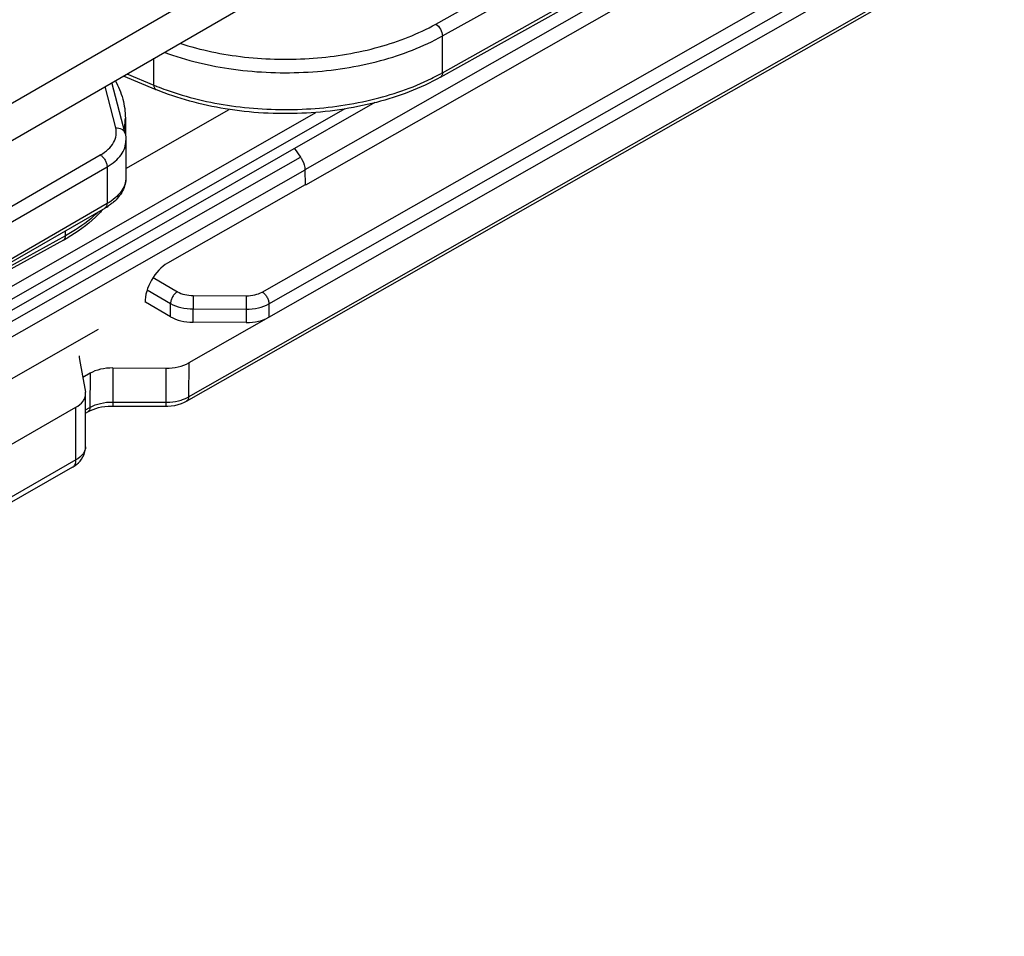
# Model space of a CAD drawing. Units: millimetres. Extents: x 600 to 1295, y 863 to 1332.
# Drawn here: x 956 to 987, y 1053 to 1082 of the extents above; entities that cross this region are included whole.
import ezdxf

# ---------------------------------------------------------------- set-up
doc = ezdxf.new("R2010")
doc.units = ezdxf.units.MM
doc.header["$LTSCALE"] = 23.1
doc.layers.add('COMPONENTI_DI_ASSIEME', color=7, linetype='CONTINUOUS')

msp = doc.modelspace()

# ---------------------------------------------------------------- linework, layer by layer
at = {"layer": 'COMPONENTI_DI_ASSIEME', "linetype": 'Continuous'}
for p, q in [((986.704, 1096.814), (906.766, 1050.663)), ((969.046, 1081.485), (984.895, 1090.372)), ((969.255, 1081.116), (985.104, 1090.003)), ((919.636, 1056.95), (976.504, 1089.783)), ((969.193, 1079.836), (985.042, 1088.723)), ((969.255, 1079.973), (985.104, 1088.86)), ((984.214, 1087.91), (964.98, 1076.964)), ((984.414, 1087.538), (964.998, 1076.488)), ((963.656, 1073.166), (984.874, 1085.242)), ((963.867, 1072.8), (985.085, 1084.876)), ((985.089, 1084.465), (961.376, 1070.969)), ((961.371, 1069.911), (985.077, 1083.403)), ((961.309, 1069.776), (985.015, 1083.268)), ((969.255, 1079.973), (969.255, 1081.116)), ((960.292, 1079.591), (960.292, 1080.422)), ((959.342, 1079.874), (960.352, 1079.455)), ((959.454, 1079.939), (960.292, 1079.591)), ((959.108, 1078.26), (958.775, 1079.547)), ((959.398, 1078.09), (958.989, 1079.67)), ((967.157, 1079.046), (887.606, 1033.573)), ((966.226, 1078.853), (887.813, 1034.031)), ((959.426, 1077.004), (962.633, 1078.836)), ((887.813, 1034.439), (965.319, 1078.743)), ((959.407, 1078.565), (959.407, 1078.05)), ((959.426, 1077.87), (959.426, 1076.727)), ((964.663, 1077.62), (964.844, 1077.358)), ((872.733, 1024.934), (964.844, 1077.358)), ((926.553, 1058.902), (958.628, 1077.421)), ((926.765, 1058.535), (958.841, 1077.053)), ((958.841, 1077.053), (958.841, 1075.91)), ((964.986, 1076.953), (872.607, 1024.377)), ((964.986, 1076.953), (964.993, 1076.497)), ((964.993, 1076.497), (960.72, 1074.065)), ((958.778, 1075.773), (926.703, 1057.254)), ((958.841, 1075.91), (926.765, 1057.392)), ((957.549, 1074.915), (952.006, 1071.863)), ((957.549, 1074.915), (957.549, 1075.063)), ((957.486, 1074.778), (948.132, 1069.626)), ((960.27, 1073.618), (961.023, 1073.177)), ((960.087, 1073.236), (960.81, 1072.813)), ((961.517, 1073.057), (963.16, 1073.05)), ((960.808, 1072.4), (960.031, 1072.855)), ((960.808, 1072.4), (960.81, 1072.813)), ((963.867, 1072.8), (963.868, 1072.387)), ((961.513, 1072.228), (961.515, 1072.641)), ((961.515, 1072.641), (963.157, 1072.634)), ((963.157, 1072.634), (963.159, 1072.221)), ((963.159, 1072.221), (961.513, 1072.228)), ((872.706, 1023.143), (958.568, 1072.01)), ((957.983, 1071.068), (958.165, 1070.058)), ((961.376, 1070.969), (961.371, 1069.911)), ((958.311, 1070.643), (958.083, 1070.513)), ((958.311, 1070.643), (958.307, 1069.586)), ((959.02, 1070.809), (959.016, 1069.752)), ((959.02, 1070.809), (960.667, 1070.802)), ((960.667, 1070.802), (960.662, 1069.745)), ((958.17, 1069.998), (958.165, 1070.058)), ((958.17, 1068.365), (958.17, 1069.998)), ((959.016, 1069.752), (960.662, 1069.745)), ((959.017, 1069.627), (960.663, 1069.621)), ((960.663, 1069.621), (960.724, 1069.622)), ((960.724, 1069.622), (960.833, 1069.63)), ((950.421, 1065.346), (957.872, 1069.587)), ((957.872, 1067.954), (957.872, 1069.587)), ((958.17, 1069.508), (958.307, 1069.586)), ((958.17, 1069.408), (958.244, 1069.451)), ((958.403, 1069.524), (958.486, 1069.553)), ((957.872, 1067.954), (950.421, 1063.713)), ((957.768, 1067.725), (950.317, 1063.484))]:
    msp.add_line(p, q, dxfattribs=at)
for points in [[(958.486, 1069.553), (958.576, 1069.577), (958.67, 1069.597), (958.769, 1069.613), (958.869, 1069.622), (958.97, 1069.627), (959.017, 1069.627)], [(960.833, 1069.63), (960.942, 1069.646), (961.049, 1069.67), (961.152, 1069.704), (961.249, 1069.745), (961.31, 1069.777)], [(958.245, 1069.451), (958.26, 1069.46), (958.327, 1069.493), (958.403, 1069.524)]]:
    msp.add_lwpolyline(points, dxfattribs=at)
for centre, radius, start, end in [((965.751, 1086.238), 7.178, 296.118, 298.2788), ((965.923, 1085.916), 6.813, 298.2887, 299.2784), ((963.466, 1087.238), 8.279, 247.4547, 248.1762), ((963.602, 1087.581), 8.649, 248.1856, 250.2373), ((957.393, 1078.565), 2.014, 351.6944, 359.9926), ((957.361, 1078.57), 2.047, 349.5523, 351.6961), ((957.872, 1077.345), 1.815, 299.9658, 303.9667), ((954.721, 1079.801), 5.734, 298.8393, 300.0865), ((958.647, 1071.188), 0.675, 180.0219, 190.2058), ((960.869, 1070.795), 1.017, 294.9884, 299.6362), ((957.502, 1068.365), 0.668, 353.0976, 359.9923)]:
    msp.add_arc(centre, radius, start, end, dxfattribs=at)
for centre, major_axis, ratio, start_param, end_param in [((960.732, 1073.242), (0.492, 0.871), 0.59146, 0.779891, 2.350687), ((961.52, 1072.805), (1, 0), 0.57736, -2.36337, -1.578004), ((963.166, 1072.798), (1, 0), 0.57736, -1.577909, -0.792542), ((960.674, 1071.38), (1, 0), 0.57736, -1.577909, -0.792542), ((959.013, 1070.232), (1, 0), 0.57736, 1.563684, 2.34905)]:
    msp.add_ellipse(centre, major_axis=major_axis, ratio=ratio, start_param=start_param, end_param=end_param, dxfattribs=at)
for points, knots in [([(961.098, 1080.887), (961.749, 1080.676), (963.129, 1080.395), (965.23, 1080.359), (967.249, 1080.694), (968.497, 1081.177), (969.046, 1081.485)], [0, 0, 0, 0, 0.251558, 0.513561, 0.768397, 1, 1, 1, 1]), ([(969.046, 1081.485), (969.109, 1081.448), (969.207, 1081.332), (969.255, 1081.189), (969.255, 1081.116)], [0, 0, 0, 0, 0.499045, 1, 1, 1, 1]), ([(960.614, 1080.608), (961.306, 1080.354), (962.792, 1080.005), (965.075, 1079.921), (967.285, 1080.259), (968.655, 1080.779), (969.255, 1081.116)], [0, 0, 0, 0, 0.248917, 0.511071, 0.767348, 1, 1, 1, 1]), ([(959.091, 1079.728), (959.191, 1079.549), (959.351, 1079.171), (959.407, 1078.765), (959.407, 1078.565)], [0, 0, 0, 0, 0.507546, 1, 1, 1, 1]), ([(969.193, 1079.836), (968.572, 1079.487), (967.155, 1078.957), (964.877, 1078.637), (962.546, 1078.767), (961.042, 1079.168), (960.352, 1079.455)], [0, 0, 0, 0, 0.234899, 0.492187, 0.753704, 1, 1, 1, 1]), ([(960.678, 1079.442), (961.332, 1079.207), (962.731, 1078.878), (964.885, 1078.777), (966.992, 1079.053), (968.316, 1079.501), (968.911, 1079.793)], [0, 0, 0, 0, 0.247376, 0.507588, 0.7638, 1, 1, 1, 1]), ([(969.255, 1079.973), (969.255, 1079.944), (969.249, 1079.891), (969.213, 1079.847), (969.193, 1079.836)], [0, 0, 0, 0, 0.553093, 1, 1, 1, 1]), ([(960.292, 1079.591), (960.292, 1079.561), (960.296, 1079.508), (960.332, 1079.463), (960.352, 1079.455)], [0, 0, 0, 0, 0.581014, 1, 1, 1, 1]), ([(958.628, 1077.421), (958.716, 1077.472), (958.873, 1077.582), (959.048, 1077.792), (959.136, 1078.026), (959.127, 1078.186), (959.108, 1078.26)], [0, 0, 0, 0, 0.293283, 0.550038, 0.779253, 1, 1, 1, 1]), ([(959.108, 1078.26), (959.171, 1078.265), (959.27, 1078.248), (959.365, 1078.169), (959.391, 1078.117), (959.398, 1078.09)], [0, 0, 0, 0, 0.528754, 0.770362, 1, 1, 1, 1]), ([(958.841, 1077.053), (958.928, 1077.104), (959.088, 1077.214), (959.278, 1077.414), (959.398, 1077.635), (959.426, 1077.794), (959.426, 1077.87)], [0, 0, 0, 0, 0.289737, 0.549035, 0.782147, 1, 1, 1, 1]), ([(958.628, 1077.421), (958.659, 1077.403), (958.716, 1077.356), (958.782, 1077.265), (958.828, 1077.162), (958.841, 1077.088), (958.841, 1077.053)], [0, 0, 0, 0, 0.237218, 0.499999, 0.762781, 1, 1, 1, 1]), ([(964.844, 1077.358), (964.866, 1077.326), (964.939, 1077.203), (964.985, 1077.059), (964.986, 1076.953)], [0, 0, 0, 0, 0.264519, 1, 1, 1, 1]), ([(959.426, 1076.727), (959.426, 1076.651), (959.398, 1076.492), (959.278, 1076.271), (959.088, 1076.071), (958.928, 1075.961), (958.841, 1075.91)], [0, 0, 0, 0, 0.217853, 0.450965, 0.710263, 1, 1, 1, 1]), ([(959.426, 1076.727), (959.426, 1076.654), (959.408, 1076.509), (959.3, 1076.23), (959.15, 1076.053), (959.035, 1075.954)], [0, 0, 0, 0, 0.243974, 0.488987, 1, 1, 1, 1]), ([(958.717, 1075.736), (958.642, 1075.651), (958.308, 1075.306), (957.912, 1075.023), (957.595, 1074.839)], [0, 0, 0, 0, 0.236621, 1, 1, 1, 1]), ([(958.778, 1075.773), (958.799, 1075.785), (958.834, 1075.828), (958.841, 1075.882), (958.841, 1075.91)], [0, 0, 0, 0, 0.44925, 1, 1, 1, 1]), ([(959.035, 1075.954), (959.023, 1075.944), (958.975, 1075.904), (958.925, 1075.866), (958.886, 1075.84)], [0, 0, 0, 0, 0.246678, 1, 1, 1, 1]), ([(958.551, 1075.638), (958.48, 1075.57), (958.172, 1075.296), (957.825, 1075.067), (957.549, 1074.915)], [0, 0, 0, 0, 0.2367, 1, 1, 1, 1]), ([(957.486, 1074.778), (957.507, 1074.789), (957.542, 1074.833), (957.549, 1074.887), (957.549, 1074.915)], [0, 0, 0, 0, 0.445425, 1, 1, 1, 1]), ([(961.023, 1073.177), (960.993, 1073.16), (960.936, 1073.113), (960.869, 1073.023), (960.824, 1072.92), (960.81, 1072.847), (960.81, 1072.813)], [0, 0, 0, 0, 0.237194, 0.499904, 0.762667, 1, 1, 1, 1]), ([(961.023, 1073.177), (961.093, 1073.136), (961.256, 1073.076), (961.427, 1073.057), (961.517, 1073.057)], [0, 0, 0, 0, 0.473806, 1, 1, 1, 1]), ([(961.517, 1073.057), (961.517, 1073.029), (961.515, 1072.89), (961.515, 1072.751), (961.515, 1072.641)], [0, 0, 0, 0, 0.20272, 1, 1, 1, 1]), ([(963.16, 1073.05), (963.159, 1073.022), (963.158, 1072.883), (963.158, 1072.744), (963.158, 1072.634)], [0, 0, 0, 0, 0.20272, 1, 1, 1, 1]), ([(963.16, 1073.05), (963.25, 1073.049), (963.421, 1073.067), (963.585, 1073.126), (963.656, 1073.166)], [0, 0, 0, 0, 0.52501, 1, 1, 1, 1]), ([(963.656, 1073.166), (963.686, 1073.149), (963.742, 1073.101), (963.808, 1073.01), (963.853, 1072.908), (963.866, 1072.835), (963.867, 1072.8)], [0, 0, 0, 0, 0.236329, 0.498994, 0.76221, 1, 1, 1, 1]), ([(960.81, 1072.813), (960.909, 1072.754), (961.142, 1072.669), (961.386, 1072.641), (961.515, 1072.641)], [0, 0, 0, 0, 0.473747, 1, 1, 1, 1]), ([(963.157, 1072.634), (963.286, 1072.633), (963.531, 1072.659), (963.766, 1072.743), (963.867, 1072.8)], [0, 0, 0, 0, 0.525067, 1, 1, 1, 1]), ([(957.872, 1069.587), (957.956, 1069.635), (958.07, 1069.723), (958.156, 1069.88), (958.17, 1069.96), (958.17, 1069.998)], [0, 0, 0, 0, 0.548155, 0.78182, 1, 1, 1, 1]), ([(958.307, 1069.586), (958.408, 1069.643), (958.642, 1069.727), (958.887, 1069.753), (959.016, 1069.752)], [0, 0, 0, 0, 0.474834, 1, 1, 1, 1]), ([(959.016, 1069.752), (959.016, 1069.735), (959.016, 1069.71), (959.016, 1069.68), (959.016, 1069.662), (959.016, 1069.648), (959.016, 1069.636), (959.017, 1069.632), (959.016, 1069.627), (959.017, 1069.627)], [0, 0, 0, 0, 0.416197, 0.589257, 0.734844, 0.849961, 0.932942, 0.983147, 1, 1, 1, 1]), ([(960.662, 1069.745), (960.704, 1069.745), (960.866, 1069.75), (961.027, 1069.778), (961.142, 1069.814)], [0, 0, 0, 0, 0.256449, 1, 1, 1, 1]), ([(960.662, 1069.745), (960.662, 1069.728), (960.662, 1069.704), (960.662, 1069.673), (960.662, 1069.655), (960.663, 1069.641), (960.662, 1069.63), (960.664, 1069.625), (960.662, 1069.621), (960.663, 1069.621)], [0, 0, 0, 0, 0.416197, 0.589257, 0.734844, 0.849961, 0.932942, 0.983147, 1, 1, 1, 1]), ([(961.142, 1069.814), (961.156, 1069.818), (961.209, 1069.835), (961.261, 1069.856), (961.298, 1069.874)], [0, 0, 0, 0, 0.256638, 1, 1, 1, 1]), ([(961.371, 1069.911), (961.371, 1069.883), (961.364, 1069.831), (961.33, 1069.788), (961.31, 1069.777)], [0, 0, 0, 0, 0.550251, 1, 1, 1, 1]), ([(958.307, 1069.586), (958.306, 1069.558), (958.299, 1069.505), (958.265, 1069.462), (958.245, 1069.451)], [0, 0, 0, 0, 0.550374, 1, 1, 1, 1]), ([(958.17, 1068.365), (958.17, 1068.327), (958.156, 1068.247), (958.07, 1068.09), (957.956, 1068.002), (957.872, 1067.954)], [0, 0, 0, 0, 0.218184, 0.451844, 1, 1, 1, 1]), ([(957.768, 1067.725), (957.796, 1067.741), (957.902, 1067.808), (957.994, 1067.898), (958.047, 1067.976)], [0, 0, 0, 0, 0.25285, 1, 1, 1, 1]), ([(957.768, 1067.725), (957.802, 1067.744), (957.861, 1067.817), (957.872, 1067.906), (957.872, 1067.954)], [0, 0, 0, 0, 0.448109, 1, 1, 1, 1])]:
    msp.add_open_spline(points, degree=3, knots=knots, dxfattribs=at)
for points in [[(959.398, 1078.09), (959.417, 1078.019), (959.426, 1077.944), (959.426, 1077.87)], [(958.047, 1067.976), (958.109, 1068.067), (958.152, 1068.175), (958.165, 1068.285)]]:
    msp.add_open_spline(points, degree=3, dxfattribs=at)

doc.saveas('drawing.dxf')
